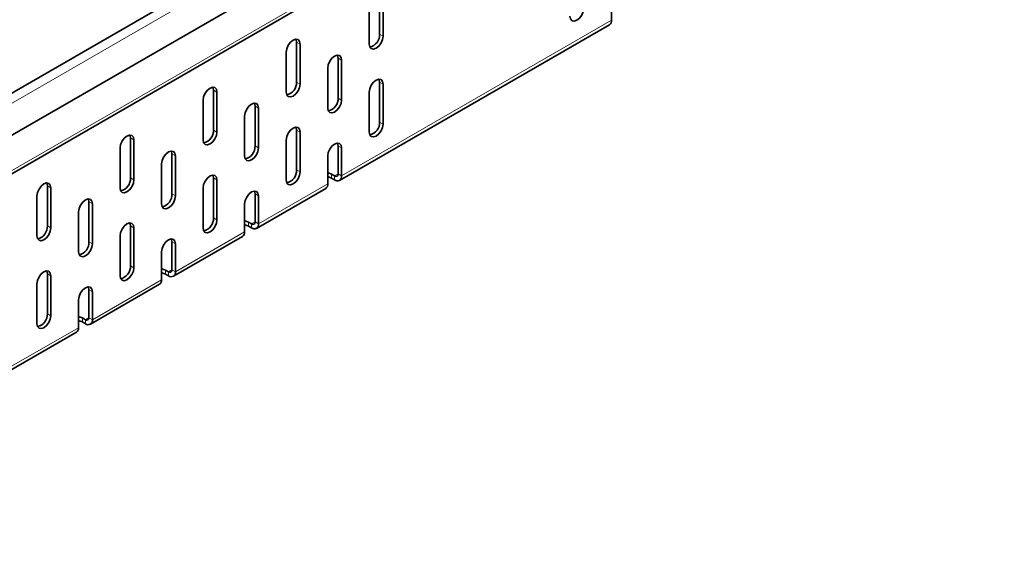
# Model space of a CAD drawing. Units: millimetres. Extents: x 7800 to 9444, y -31 to 1137.
# Drawn here: x 9281 to 9362, y 941 to 984 of the extents above; entities that cross this region are included whole.
import ezdxf

# ---------------------------------------------------------------- set-up
doc = ezdxf.new("R2010")
doc.units = ezdxf.units.MM
doc.header["$LTSCALE"] = 10
doc.layers.get('0').update_dxf_attribs({"color": 1})
doc.layers.add('320618', color=7, linetype='Continuous')

# ---------------------------------------------------------------- blocks, each defined once
blk = doc.blocks.new('1063890-M_001_ISOMETRIC VIEW')
at = {"color": 7, "linetype": 'Continuous', "lineweight": 35}
for p, q in [((9392.036, 1042.359), (9109.193, 879.077)), ((9109.7, 875.946), (9392.543, 1039.227)), ((9109.224, 872.493), (9392.066, 1035.774)), ((9310.773, 982.909), (9310.773, 986.175)), ((9311.056, 982.746), (9311.056, 986.012)), ((9329.724, 986.337), (9329.724, 984.051)), ((9309.925, 985.359), (9309.925, 982.093)), ((9307.496, 970.948), (9329.558, 983.684)), ((9303.985, 978.99), (9303.985, 982.257)), ((9304.268, 978.827), (9304.268, 982.093)), ((9303.137, 981.44), (9303.137, 978.174)), ((9307.379, 977.684), (9307.379, 980.95)), ((9306.531, 980.133), (9306.531, 976.867)), ((9307.662, 977.52), (9307.662, 980.787)), ((9310.773, 975.724), (9310.773, 978.99)), ((9311.056, 975.56), (9311.056, 978.826)), ((9297.197, 975.072), (9297.197, 978.338)), ((9297.48, 974.908), (9297.48, 978.175)), ((9309.925, 978.173), (9309.925, 974.907)), ((9296.348, 977.521), (9296.348, 974.255)), ((9300.591, 973.765), (9300.591, 977.031)), ((9300.874, 973.602), (9300.874, 976.868)), ((9299.742, 976.215), (9299.742, 972.948)), ((9303.985, 971.805), (9303.985, 975.071)), ((9304.268, 971.642), (9304.268, 974.908)), ((9290.409, 971.153), (9290.409, 974.419)), ((9290.691, 970.99), (9290.691, 974.256)), ((9303.137, 974.255), (9303.137, 970.988)), ((9307.379, 971.478), (9307.379, 973.764)), ((9289.56, 973.603), (9289.56, 970.336)), ((9293.803, 969.846), (9293.803, 973.112)), ((9294.086, 969.683), (9294.086, 972.949)), ((9306.531, 972.948), (9306.531, 970.662)), ((9307.662, 971.315), (9307.662, 973.601)), ((9292.954, 972.296), (9292.954, 969.03)), ((9306.842, 971.462), (9307.096, 971.315)), ((9283.62, 967.234), (9283.62, 970.5)), ((9297.197, 967.886), (9297.197, 971.152)), ((9297.48, 967.723), (9297.48, 970.989)), ((9306.842, 971.135), (9307.096, 970.988)), ((9282.772, 969.684), (9282.772, 966.418)), ((9283.903, 967.071), (9283.903, 970.337)), ((9296.348, 970.336), (9296.348, 967.07)), ((9300.591, 967.559), (9300.591, 969.845)), ((9300.708, 967.03), (9306.365, 970.295)), ((9300.874, 967.396), (9300.874, 969.682)), ((9287.014, 965.927), (9287.014, 969.194)), ((9287.297, 965.764), (9287.297, 969.03)), ((9299.742, 969.029), (9299.742, 966.743)), ((9286.166, 968.377), (9286.166, 965.111)), ((9290.409, 963.967), (9290.409, 967.233)), ((9300.054, 967.543), (9300.308, 967.396)), ((9300.054, 967.216), (9300.308, 967.069)), ((9289.56, 966.417), (9289.56, 963.151)), ((9290.691, 963.804), (9290.691, 967.07)), ((9293.803, 963.64), (9293.803, 965.927)), ((9293.92, 963.111), (9299.577, 966.376)), ((9294.086, 963.477), (9294.086, 965.763)), ((9292.954, 965.11), (9292.954, 962.824)), ((9283.62, 960.049), (9283.62, 963.315)), ((9293.265, 963.624), (9293.52, 963.477)), ((9293.265, 963.297), (9293.52, 963.15)), ((9282.772, 962.498), (9282.772, 959.232)), ((9283.903, 959.885), (9283.903, 963.151)), ((9287.132, 959.192), (9292.788, 962.458)), ((9287.014, 959.722), (9287.014, 962.008)), ((9287.297, 959.558), (9287.297, 961.845)), ((9286.166, 961.192), (9286.166, 958.905)), ((9286.477, 959.705), (9286.732, 959.558)), ((9286.477, 959.379), (9286.732, 959.232)), ((9280.343, 955.273), (9286, 958.539))]:
    blk.add_line(p, q, dxfattribs=at)
at = {"color": 8, "linetype": 'Continuous', "lineweight": 18}
for p, q in [((9392.543, 1041.824), (9109.7, 878.542)), ((9109.389, 872.859), (9392.232, 1036.141)), ((9307.662, 971.315), (9329.724, 984.051)), ((9311.056, 982.746), (9310.773, 982.909)), ((9304.268, 982.093), (9303.985, 982.257)), ((9307.662, 980.787), (9307.379, 980.95)), ((9304.268, 978.827), (9303.985, 978.99)), ((9311.056, 978.826), (9310.773, 978.99)), ((9297.48, 978.175), (9297.197, 978.338)), ((9307.662, 977.52), (9307.379, 977.684)), ((9300.874, 976.868), (9300.591, 977.031)), ((9311.056, 975.56), (9310.773, 975.724)), ((9297.48, 974.908), (9297.197, 975.072)), ((9304.268, 974.908), (9303.985, 975.071)), ((9290.691, 974.256), (9290.409, 974.419)), ((9300.874, 973.602), (9300.591, 973.765)), ((9307.662, 973.601), (9307.379, 973.764)), ((9294.086, 972.949), (9293.803, 973.112)), ((9304.268, 971.642), (9303.985, 971.805)), ((9306.842, 971.135), (9306.842, 971.462)), ((9307.379, 971.478), (9307.096, 971.315)), ((9307.096, 970.988), (9307.096, 971.315)), ((9307.379, 971.478), (9307.662, 971.315)), ((9283.903, 970.337), (9283.62, 970.5)), ((9290.691, 970.99), (9290.409, 971.153)), ((9297.48, 970.989), (9297.197, 971.152)), ((9300.874, 967.396), (9306.531, 970.662)), ((9294.086, 969.683), (9293.803, 969.846)), ((9300.874, 969.682), (9300.591, 969.845)), ((9287.297, 969.03), (9287.014, 969.194)), ((9283.903, 967.071), (9283.62, 967.234)), ((9290.691, 967.07), (9290.409, 967.233)), ((9297.48, 967.723), (9297.197, 967.886)), ((9300.054, 967.216), (9300.054, 967.543)), ((9300.591, 967.559), (9300.308, 967.396)), ((9300.308, 967.069), (9300.308, 967.396)), ((9300.591, 967.559), (9300.874, 967.396)), ((9294.086, 963.477), (9299.742, 966.743)), ((9287.297, 965.764), (9287.014, 965.927)), ((9294.086, 965.763), (9293.803, 965.927)), ((9283.903, 963.151), (9283.62, 963.315)), ((9290.691, 963.804), (9290.409, 963.967)), ((9293.265, 963.297), (9293.265, 963.624)), ((9293.803, 963.64), (9293.52, 963.477)), ((9293.52, 963.15), (9293.52, 963.477)), ((9293.803, 963.64), (9294.086, 963.477)), ((9287.297, 959.558), (9292.954, 962.824)), ((9287.297, 961.845), (9287.014, 962.008)), ((9283.903, 959.885), (9283.62, 960.049)), ((9286.477, 959.379), (9286.477, 959.705)), ((9287.014, 959.722), (9286.732, 959.558)), ((9286.732, 959.232), (9286.732, 959.558)), ((9287.014, 959.722), (9287.297, 959.558)), ((9280.509, 955.64), (9286.166, 958.905))]:
    blk.add_line(p, q, dxfattribs=at)
at = {"color": 7, "linetype": 'Continuous', "lineweight": 35, "flags": 128}
for points in [[(9326.33, 984.378), (9326.373, 984.152), (9326.495, 984.011), (9326.679, 983.976), (9326.895, 984.051), (9327.112, 984.226), (9327.295, 984.473), (9327.418, 984.756), (9327.461, 985.031)], [(9303.985, 982.257), (9303.942, 982.482), (9303.935, 982.496)], [(9309.925, 982.093), (9309.968, 981.868), (9310.09, 981.727), (9310.274, 981.691), (9310.49, 981.766), (9310.707, 981.941), (9310.89, 982.188), (9311.013, 982.471), (9311.056, 982.746)], [(9304.268, 982.093), (9304.225, 982.318), (9304.102, 982.46), (9303.919, 982.495), (9303.702, 982.42), (9303.486, 982.245), (9303.302, 981.998), (9303.18, 981.715), (9303.137, 981.44)], [(9307.662, 980.787), (9307.619, 981.012), (9307.496, 981.153), (9307.313, 981.188), (9307.096, 981.113), (9306.88, 980.938), (9306.696, 980.691), (9306.574, 980.408), (9306.531, 980.133)], [(9307.379, 980.95), (9307.336, 981.175), (9307.329, 981.19)], [(9297.48, 978.175), (9297.437, 978.4), (9297.314, 978.541), (9297.13, 978.576), (9296.914, 978.501), (9296.698, 978.327), (9296.514, 978.079), (9296.391, 977.796), (9296.348, 977.521)], [(9297.197, 978.338), (9297.154, 978.563), (9297.147, 978.578)], [(9303.137, 978.174), (9303.18, 977.949), (9303.302, 977.808), (9303.486, 977.772), (9303.702, 977.847), (9303.919, 978.022), (9304.102, 978.27), (9304.225, 978.552), (9304.268, 978.827)], [(9311.056, 978.826), (9311.013, 979.052), (9310.89, 979.193), (9310.707, 979.228), (9310.49, 979.153), (9310.274, 978.978), (9310.09, 978.731), (9309.968, 978.448), (9309.925, 978.173)], [(9310.773, 978.99), (9310.73, 979.215), (9310.723, 979.23)], [(9300.874, 976.868), (9300.831, 977.093), (9300.708, 977.234), (9300.525, 977.27), (9300.308, 977.194), (9300.092, 977.02), (9299.908, 976.772), (9299.785, 976.489), (9299.742, 976.215)], [(9300.591, 977.031), (9300.548, 977.256), (9300.541, 977.271)], [(9306.531, 976.867), (9306.574, 976.642), (9306.696, 976.501), (9306.88, 976.465), (9307.096, 976.541), (9307.313, 976.715), (9307.496, 976.963), (9307.619, 977.246), (9307.662, 977.52)], [(9304.268, 974.908), (9304.225, 975.133), (9304.102, 975.274), (9303.919, 975.31), (9303.702, 975.234), (9303.486, 975.06), (9303.302, 974.812), (9303.18, 974.529), (9303.137, 974.255)], [(9303.985, 975.071), (9303.942, 975.296), (9303.935, 975.311)], [(9309.925, 974.907), (9309.968, 974.682), (9310.09, 974.541), (9310.274, 974.505), (9310.49, 974.581), (9310.707, 974.755), (9310.89, 975.003), (9311.013, 975.285), (9311.056, 975.56)], [(9290.691, 974.256), (9290.648, 974.481), (9290.526, 974.622), (9290.342, 974.658), (9290.126, 974.582), (9289.909, 974.408), (9289.726, 974.16), (9289.603, 973.877), (9289.56, 973.603)], [(9290.409, 974.419), (9290.366, 974.644), (9290.358, 974.659)], [(9296.348, 974.255), (9296.391, 974.03), (9296.514, 973.889), (9296.698, 973.853), (9296.914, 973.929), (9297.13, 974.103), (9297.314, 974.351), (9297.437, 974.634), (9297.48, 974.908)], [(9307.662, 973.601), (9307.619, 973.826), (9307.496, 973.967), (9307.313, 974.003), (9307.096, 973.928), (9306.88, 973.753), (9306.696, 973.505), (9306.574, 973.223), (9306.531, 972.948)], [(9307.379, 973.764), (9307.336, 973.989), (9307.329, 974.004)], [(9294.086, 972.949), (9294.042, 973.174), (9293.92, 973.315), (9293.736, 973.351), (9293.52, 973.276), (9293.303, 973.101), (9293.12, 972.853), (9292.997, 972.571), (9292.954, 972.296)], [(9293.803, 973.112), (9293.76, 973.337), (9293.753, 973.352)], [(9299.742, 972.948), (9299.785, 972.723), (9299.908, 972.582), (9300.092, 972.547), (9300.308, 972.622), (9300.525, 972.796), (9300.708, 973.044), (9300.831, 973.327), (9300.874, 973.602)], [(9297.48, 970.989), (9297.437, 971.214), (9297.314, 971.355), (9297.13, 971.391), (9296.914, 971.316), (9296.698, 971.141), (9296.514, 970.893), (9296.391, 970.611), (9296.348, 970.336)], [(9297.197, 971.152), (9297.154, 971.377), (9297.147, 971.392)], [(9303.137, 970.988), (9303.18, 970.763), (9303.302, 970.622), (9303.486, 970.587), (9303.702, 970.662), (9303.919, 970.836), (9304.102, 971.084), (9304.225, 971.367), (9304.268, 971.642)], [(9306.531, 971.573), (9306.582, 971.562), (9306.842, 971.462)], [(9306.531, 971.246), (9306.582, 971.235), (9306.842, 971.135)], [(9283.903, 970.337), (9283.86, 970.562), (9283.738, 970.703), (9283.554, 970.739), (9283.338, 970.664), (9283.121, 970.489), (9282.938, 970.241), (9282.815, 969.959), (9282.772, 969.684)], [(9283.62, 970.5), (9283.577, 970.725), (9283.57, 970.74)], [(9289.56, 970.336), (9289.603, 970.111), (9289.726, 969.97), (9289.909, 969.935), (9290.126, 970.01), (9290.342, 970.185), (9290.526, 970.432), (9290.648, 970.715), (9290.691, 970.99)], [(9292.954, 969.03), (9292.997, 968.805), (9293.12, 968.663), (9293.303, 968.628), (9293.52, 968.703), (9293.736, 968.878), (9293.92, 969.125), (9294.042, 969.408), (9294.086, 969.683)], [(9300.874, 969.682), (9300.831, 969.907), (9300.708, 970.048), (9300.525, 970.084), (9300.308, 970.009), (9300.092, 969.834), (9299.908, 969.587), (9299.785, 969.304), (9299.742, 969.029)], [(9300.591, 969.845), (9300.548, 970.071), (9300.541, 970.085)], [(9287.297, 969.03), (9287.254, 969.255), (9287.132, 969.396), (9286.948, 969.432), (9286.732, 969.357), (9286.515, 969.182), (9286.332, 968.935), (9286.209, 968.652), (9286.166, 968.377)], [(9287.014, 969.194), (9286.971, 969.419), (9286.964, 969.433)], [(9290.691, 967.07), (9290.648, 967.295), (9290.526, 967.436), (9290.342, 967.472), (9290.126, 967.397), (9289.909, 967.222), (9289.726, 966.975), (9289.603, 966.692), (9289.56, 966.417)], [(9290.409, 967.233), (9290.366, 967.459), (9290.358, 967.473)], [(9296.348, 967.07), (9296.391, 966.845), (9296.514, 966.703), (9296.698, 966.668), (9296.914, 966.743), (9297.13, 966.918), (9297.314, 967.165), (9297.437, 967.448), (9297.48, 967.723)], [(9299.742, 967.654), (9299.794, 967.643), (9300.054, 967.543)], [(9299.742, 967.327), (9299.794, 967.316), (9300.054, 967.216)], [(9282.772, 966.418), (9282.815, 966.193), (9282.938, 966.051), (9283.121, 966.016), (9283.338, 966.091), (9283.554, 966.266), (9283.738, 966.513), (9283.86, 966.796), (9283.903, 967.071)], [(9286.166, 965.111), (9286.209, 964.886), (9286.332, 964.745), (9286.515, 964.709), (9286.732, 964.784), (9286.948, 964.959), (9287.132, 965.207), (9287.254, 965.489), (9287.297, 965.764)], [(9294.086, 965.763), (9294.042, 965.989), (9293.92, 966.13), (9293.736, 966.165), (9293.52, 966.09), (9293.303, 965.915), (9293.12, 965.668), (9292.997, 965.385), (9292.954, 965.11)], [(9293.803, 965.927), (9293.76, 966.152), (9293.753, 966.167)], [(9283.903, 963.151), (9283.86, 963.377), (9283.738, 963.518), (9283.554, 963.553), (9283.338, 963.478), (9283.121, 963.303), (9282.938, 963.056), (9282.815, 962.773), (9282.772, 962.498)], [(9283.62, 963.315), (9283.577, 963.54), (9283.57, 963.555)], [(9289.56, 963.151), (9289.603, 962.926), (9289.726, 962.785), (9289.909, 962.749), (9290.126, 962.824), (9290.342, 962.999), (9290.526, 963.247), (9290.648, 963.529), (9290.691, 963.804)], [(9292.954, 963.735), (9293.006, 963.724), (9293.265, 963.624)], [(9292.954, 963.409), (9293.006, 963.397), (9293.265, 963.297)], [(9287.297, 961.845), (9287.254, 962.07), (9287.132, 962.211), (9286.948, 962.247), (9286.732, 962.171), (9286.515, 961.997), (9286.332, 961.749), (9286.209, 961.466), (9286.166, 961.192)], [(9287.014, 962.008), (9286.971, 962.233), (9286.964, 962.248)], [(9282.772, 959.232), (9282.815, 959.007), (9282.938, 958.866), (9283.121, 958.83), (9283.338, 958.905), (9283.554, 959.08), (9283.738, 959.328), (9283.86, 959.61), (9283.903, 959.885)], [(9286.166, 959.817), (9286.218, 959.805), (9286.477, 959.705)], [(9286.166, 959.49), (9286.218, 959.479), (9286.477, 959.379)]]:
    blk.add_lwpolyline(points, dxfattribs=at)
at = {"color": 7, "linetype": 'Continuous', "lineweight": 35}
for centre, radius, start, end in [((9329.343, 984.002), 0.384, 304.05635, 7.25583), ((9309.74, 982.86), 1.034, 283.1242, 2.70838), ((9302.952, 978.942), 1.034, 283.1242, 2.70838), ((9306.346, 977.635), 1.034, 283.1242, 2.70838), ((9309.74, 975.675), 1.034, 283.1242, 2.70838), ((9296.164, 975.023), 1.034, 283.1242, 2.70838), ((9299.558, 973.716), 1.034, 283.1242, 2.70838), ((9302.952, 971.756), 1.034, 283.1242, 2.70838), ((9307.207, 971.45), 0.175, 230.79671, 9.21404), ((9307.317, 971.259), 0.349, 230.79671, 9.21404), ((9289.375, 971.104), 1.034, 283.1242, 2.70838), ((9306.15, 970.613), 0.384, 304.05635, 7.25583), ((9292.769, 969.797), 1.034, 283.1242, 2.70838), ((9282.587, 967.185), 1.034, 283.1242, 2.70838), ((9296.164, 967.837), 1.034, 283.1242, 2.70838), ((9300.419, 967.531), 0.175, 230.79671, 9.21404), ((9300.529, 967.34), 0.349, 230.79671, 9.21404), ((9299.362, 966.694), 0.384, 304.05635, 7.25583), ((9285.981, 965.878), 1.034, 283.1242, 2.70838), ((9289.375, 963.918), 1.034, 283.1242, 2.70838), ((9293.63, 963.612), 0.175, 230.79671, 9.21404), ((9293.741, 963.421), 0.349, 230.79671, 9.21404), ((9292.574, 962.776), 0.384, 304.05635, 7.25583), ((9282.587, 960), 1.034, 283.1242, 2.70838), ((9286.842, 959.694), 0.175, 230.79671, 9.21404), ((9286.952, 959.502), 0.349, 230.79671, 9.21404), ((9285.785, 958.857), 0.384, 304.05635, 7.25583)]:
    blk.add_arc(centre, radius, start, end, dxfattribs=at)

msp = doc.modelspace()

# ---------------------------------------------------------------- block references
at = {"layer": '320618'}
msp.add_blockref('1063890-M_001_ISOMETRIC VIEW', (0, 0), dxfattribs=at)

doc.saveas('drawing.dxf')
